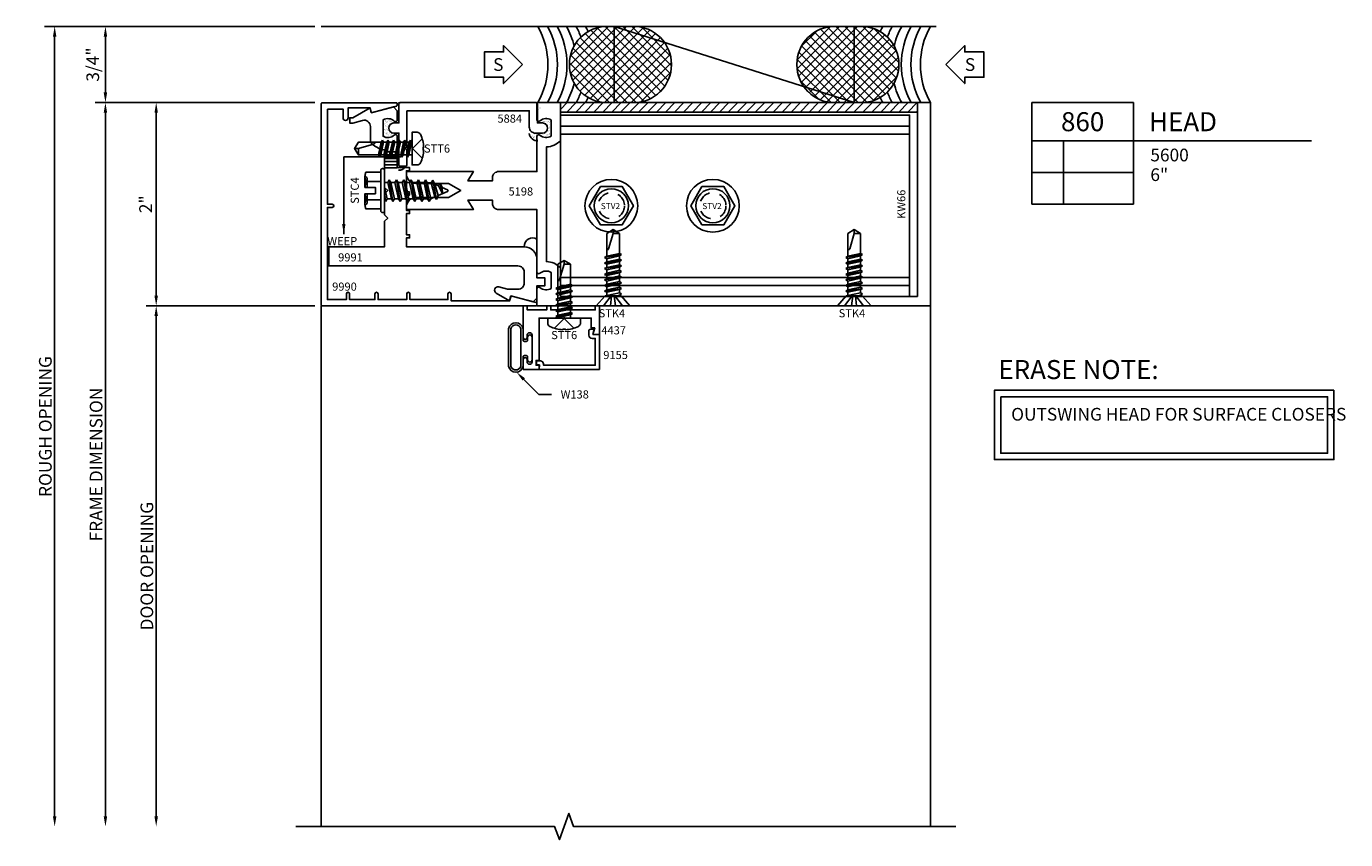
# Model space of a CAD drawing. Units: inches. Extents: x -15.5 to 19, y -18.2 to 19.6.
# Drawn here: x -12.3 to 0.7, y 11.2 to 19.2 of the extents above; entities that cross this region are included whole.
import ezdxf
from ezdxf import colors
from ezdxf.entities.mleader import LeaderData, LeaderLine
from ezdxf.enums import TextEntityAlignment as Align
from ezdxf.math import Vec2, Vec3

# ---------------------------------------------------------------- set-up
doc = ezdxf.new("R2010")
doc.units = ezdxf.units.IN
doc.header["$LTSCALE"] = 0.5
doc.header["$MEASUREMENT"] = 0
doc.linetypes.add('5620d860$0$HIDDEN', pattern=[0.375, 0.25, -0.125])
for name, color, linetype in [('5620d860$0$EFCO_BackerRod', 3, 'Continuous'), ('5620d860$0$EFCO_BackerRod_Hatch', 9, 'Continuous'), ('5620d860$0$EFCO_Detail_BreakLines', 1, 'Continuous'), ('5620d860$0$EFCO_Detail_Dim', 1, 'Continuous'), ('5620d860$0$EFCO_Detail_Shims', 5, 'Continuous'), ('5620d860$0$EFCO_Detail_Symbols', 5, 'Continuous'), ('5620d860$0$EFCO_Detail_Symbols_Text', 3, 'Continuous'), ('5620d860$0$EFCO_Detail_Text', 1, 'Continuous'), ('5620d860$0$EFCO_Die', 7, 'Continuous'), ('5620d860$0$EFCO_Die_BackGround', 9, 'Continuous'), ('5620d860$0$EFCO_Die_Text', 6, 'Continuous'), ('5620d860$0$EFCO_Fasteners', 3, 'Continuous'), ('5620d860$0$EFCO_Fasteners_Text', 1, 'Continuous'), ('5620d860$0$EFCO_Glazing_Gasket', 3, 'Continuous'), ('5620d860$0$EFCO_LT_Hidden', 1, '5620d860$0$HIDDEN'), ('5620d860$0$EFCO_Silicone', 8, 'Continuous'), ('5620d860$0$EFCO_Weatherstrip', 1, 'Continuous'), ('5620d860$0$EFCO_Weephole', 1, 'Continuous'), ('5620d860$0$EFCO_Weephole_Text', 1, 'Continuous'), ('5620d860$0$ZE-ANNO-TEXT-FSNR', 1, 'Continuous'), ('5620d860$0$ZE-GLAZ-FSNR', 3, 'Continuous'), ('EFCO_0', 7, 'Continuous')]:
    doc.layers.add(name, color=color, linetype=linetype)
doc.styles.add('5620d860$0$ROMANS', font='ROMANS.SHX')
doc.styles.add('5620d860$0$simplex', font='simplex.shx')
doc.dimstyles.new('5620d860$0$STD1', dxfattribs={"dimtxt": 0.125, "dimasz": 0.1, "dimexe": 0.1, "dimexo": 0.0625, "dimgap": 0.03, "dimtad": 1, "dimdec": 5, "dimzin": 4, "dimdsep": 46, "dimlunit": 5, "dimtxsty": '5620d860$0$ROMANS', "dimcen": 0.09, "dimclrd": 1, "dimclre": 1, "dimclrt": 3, "dimazin": 0, "dimtfac": 1, "dimtdec": 5, "dimtmove": 0, "dimatfit": 3, "dimfxl": 0, "dimfrac": 2, "dimtolj": 1, "dimtzin": 0, "dimarcsym": 0})
pattern_1 = [(142.5, (227.817723, 632.959442), (0.0009842712, 0.0301066214), [0, -0.02375, 0, -0.0265625, 0, -0.025390625]), (172.5, (227.817723, 632.959442), (-0.027652761, 0.0440960323), [0, -0.0128125, 0, -0.02140625, 0, -0.008203125]), (212.5, (227.836942, 632.959442), (-0.0486584666, 8.84227e-05), [0, -0.0078125, 0, -0.028125, 0, -0.03671875]), (222.5, (227.836942, 632.959442), (-0.0469707282, 0.0137136807), [0, -0.00390625, 0, -0.0184375, 0, -0.02109375])]

# ---------------------------------------------------------------- blocks, each defined once
blk = doc.blocks.new('*D84')
at = {"layer": '5620d860$0$EFCO_Detail_Dim', "color": 1, "lineweight": -2, "transparency": 16777216}
for p, q in [((-0.062, 0.75), (-2.725, 0.75)), ((-2.625, 0.65), (-2.625, -7.025))]:
    blk.add_line(p, q, dxfattribs=at)
at = {"layer": '5620d860$0$EFCO_Detail_Dim', "color": 1, "transparency": 16777216}
for points in [[(-2.642, 0.65), (-2.608, 0.65), (-2.625, 0.75)], [(-2.642, -7.025), (-2.608, -7.025), (-2.625, -7.125)]]:
    blk.add_solid(points, dxfattribs=at)
at = {"layer": '5620d860$0$EFCO_Detail_Dim', "color": 3, "transparency": 16777216, "insert": (-2.717, -3.188), "char_height": 0.125, "attachment_point": 5, "rotation": 90, "style": '5620d860$0$ROMANS'}
blk.add_mtext('\\A1;ROUGH OPENING', dxfattribs=at)
blk = doc.blocks.new('*D89')
at = {"layer": '5620d860$0$EFCO_Detail_Dim', "color": 1, "lineweight": -2, "transparency": 16777216}
for p, q in [((-0.062, 0.75), (-2.225, 0.75)), ((-2.125, 0.1), (-2.125, 0.65)), ((-0.062, 0), (-2.225, 0))]:
    blk.add_line(p, q, dxfattribs=at)
at = {"layer": '5620d860$0$EFCO_Detail_Dim', "color": 1, "transparency": 16777216}
for points in [[(-2.142, 0.65), (-2.108, 0.65), (-2.125, 0.75)], [(-2.142, 0.1), (-2.108, 0.1), (-2.125, 0)]]:
    blk.add_solid(points, dxfattribs=at)
at = {"layer": '5620d860$0$EFCO_Detail_Dim', "color": 3, "transparency": 16777216, "insert": (-2.25, 0.375), "char_height": 0.125, "attachment_point": 5, "rotation": 90, "style": '5620d860$0$ROMANS'}
blk.add_mtext('\\A1;3/4"', dxfattribs=at)
blk = doc.blocks.new('*D85')
at = {"layer": '5620d860$0$EFCO_Detail_Dim', "color": 1, "lineweight": -2, "transparency": 16777216}
for p, q in [((-0.062, -2), (-1.725, -2)), ((-1.625, -2.1), (-1.625, -7.025))]:
    blk.add_line(p, q, dxfattribs=at)
at = {"layer": '5620d860$0$EFCO_Detail_Dim', "color": 1, "transparency": 16777216}
for points in [[(-1.642, -2.1), (-1.608, -2.1), (-1.625, -2)], [(-1.642, -7.025), (-1.608, -7.025), (-1.625, -7.125)]]:
    blk.add_solid(points, dxfattribs=at)
at = {"layer": '5620d860$0$EFCO_Detail_Dim', "color": 3, "transparency": 16777216, "insert": (-1.717, -4.562), "char_height": 0.125, "attachment_point": 5, "rotation": 90, "style": '5620d860$0$ROMANS'}
blk.add_mtext('\\A1;DOOR OPENING', dxfattribs=at)
blk = doc.blocks.new('*D86')
at = {"layer": '5620d860$0$EFCO_Detail_Dim', "color": 1, "lineweight": -2, "transparency": 16777216}
for p, q in [((-0.062, 0), (-2.225, 0)), ((-2.125, -0.1), (-2.125, -7.025))]:
    blk.add_line(p, q, dxfattribs=at)
at = {"layer": '5620d860$0$EFCO_Detail_Dim', "color": 1, "transparency": 16777216}
for points in [[(-2.142, -0.1), (-2.108, -0.1), (-2.125, 0)], [(-2.142, -7.025), (-2.108, -7.025), (-2.125, -7.125)]]:
    blk.add_solid(points, dxfattribs=at)
at = {"layer": '5620d860$0$EFCO_Detail_Dim', "color": 3, "transparency": 16777216, "insert": (-2.217, -3.562), "char_height": 0.125, "attachment_point": 5, "rotation": 90, "style": '5620d860$0$ROMANS'}
blk.add_mtext('\\A1;FRAME DIMENSION', dxfattribs=at)
blk = doc.blocks.new('*D88')
at = {"layer": '5620d860$0$EFCO_Detail_Dim', "color": 1, "lineweight": -2, "transparency": 16777216}
for p, q in [((-0.062, 0), (-1.725, 0)), ((-1.625, -0.1), (-1.625, -1.9)), ((-0.062, -2), (-1.725, -2))]:
    blk.add_line(p, q, dxfattribs=at)
at = {"layer": '5620d860$0$EFCO_Detail_Dim', "color": 1, "transparency": 16777216}
for points in [[(-1.642, -0.1), (-1.608, -0.1), (-1.625, 0)], [(-1.642, -1.9), (-1.608, -1.9), (-1.625, -2)]]:
    blk.add_solid(points, dxfattribs=at)
at = {"layer": '5620d860$0$EFCO_Detail_Dim', "color": 3, "transparency": 16777216, "insert": (-1.729, -1), "char_height": 0.125, "attachment_point": 5, "rotation": 90, "style": '5620d860$0$ROMANS'}
blk.add_mtext('\\A1;2"', dxfattribs=at)
blk = doc.blocks.new('5620d860$0$Detail Callout')
at = {"layer": '5620d860$0$EFCO_Detail_Symbols'}
for p, q in [((0, 0), (0, -1)), ((1, 0), (0, 0)), ((1, -1), (1, 0)), ((0, -0.375), (1, -0.375)), ((0.313, -1), (0.313, -0.375)), ((1, -0.375), (2.753, -0.375)), ((0, -0.688), (1, -0.688)), ((0, -1), (1, -1))]:
    blk.add_line(p, q, dxfattribs=at)
at = {"layer": '5620d860$0$EFCO_Detail_Symbols_Text', "style": '5620d860$0$ROMANS'}
for tag, height, p in [('DETAIL', 0.188, (0.5, -0.188)), ('SIM.', 0.125, (-0.24, -0.531)), ('REF.', 0.125, (0.156, -0.531)), ('REF.', 0.125, (0.657, -0.531)), ('SIM.', 0.125, (-0.24, -0.844)), ('REF.', 0.125, (0.156, -0.844)), ('REF.', 0.125, (0.657, -0.844))]:
    blk.add_attdef(tag, text='', height=height, dxfattribs=at).set_placement(p, align=Align.MIDDLE_CENTER)
for tag, height, p in [('DES.', 0.188, (1.155, -0.188)), ('SERIES', 0.125, (1.167, -0.515))]:
    blk.add_attdef(tag, text='', height=height, dxfattribs=at).set_placement(p, align=Align.MIDDLE_LEFT)
for p in [(1.167, -0.772), (1.167, -0.965)]:
    blk.add_attdef('MISC.', p, '', height=0.125, dxfattribs=at)
blk = doc.blocks.new('5620d860$0$9990')
at = {"layer": '5620d860$0$EFCO_Die', "ltscale": 0.5}
blk.add_lwpolyline([(-0.062, 0.062), (-0.062, 0.217), (-0.15, 0.217, -1), (-0.15, 0.267), (-0.05, 0.267), (-0.05, 0.482), (-0.09, 0.493, -0.414183), (-0.097, 0.505), (-0.033, 0.743, -0.339483), (-0.023, 0.75), (-0.01, 0.75, -0.414214), (0, 0.74), (0, 0.015, -0.414214), (-0.015, 0), (-1.985, 0, -0.414214), (-2, 0.015), (-2, 2.115, -0.414214), (-1.99, 2.125), (-1.977, 2.125, -0.339483), (-1.967, 2.118), (-1.903, 1.88, -0.414183), (-1.91, 1.868), (-1.95, 1.857), (-1.95, 1.28), (-1.881, 1.28, -1), (-1.881, 1.249), (-1.938, 1.249), (-1.938, 0.875), (-1.881, 0.875, -1), (-1.881, 0.844), (-1.938, 0.844), (-1.938, 0.561), (-1.881, 0.561, -1), (-1.881, 0.53), (-1.938, 0.53), (-1.938, 0.281), (-1.881, 0.281, -1), (-1.881, 0.25), (-1.938, 0.25), (-1.938, 0.062), (-1.031, 0.062), (-1.031, 0.11, -1), (-1, 0.11), (-1, 0.062)], format="xyb", close=True, dxfattribs=at)
at = {"layer": '5620d860$0$EFCO_Die_Text', "ltscale": 0.5, "style": '5620d860$0$simplex', "flags": 8}
blk.add_attdef('DIENO', text='', height=0.08, dxfattribs=at).set_placement((-1.747, 0.122), align=Align.MIDDLE_CENTER)
blk = doc.blocks.new('5620d860$0$KW66')
at = {"layer": '5620d860$0$EFCO_Die', "color": 3}
for p, q in [((0, 1.677), (3.437, 1.677)), ((0, 1.597), (3.437, 1.597)), ((0, 0.187), (3.437, 0.187)), ((0, 0.107), (3.437, 0.107))]:
    blk.add_line(p, q, dxfattribs=at)
blk.add_lwpolyline([(0, 0), (0, 1.784), (3.437, 1.784), (3.437, 0)], close=True, dxfattribs=at)
at = {"layer": '5620d860$0$EFCO_Fasteners'}
for points in [[(0.392, 1.08), (0.283, 0.892), (0.392, 0.705), (0.608, 0.705), (0.717, 0.892), (0.608, 1.08)], [(1.392, 1.08), (1.283, 0.892), (1.392, 0.705), (1.608, 0.705), (1.717, 0.892), (1.608, 1.08)]]:
    blk.add_lwpolyline(points, close=True, dxfattribs=at)
for centre, radius in [((0.5, 0.892), 0.26), ((0.5, 0.892), 0.168), ((1.5, 0.892), 0.26), ((1.5, 0.892), 0.168)]:
    blk.add_circle(centre, radius, dxfattribs=at)
at = {"layer": '5620d860$0$EFCO_LT_Hidden'}
for centre in [(0.5, 0.892), (1.5, 0.892)]:
    blk.add_circle(centre, 0.129, dxfattribs=at)
at = {"layer": '5620d860$0$EFCO_Die_Text', "style": '5620d860$0$simplex'}
blk.add_text('KW66', height=0.08, rotation=90, dxfattribs=at).set_placement((3.396, 0.763))
at = {"layer": '5620d860$0$EFCO_Fasteners_Text', "style": '5620d860$0$ROMANS'}
for p in [(0.396, 0.859), (1.396, 0.859)]:
    blk.add_text('STV2', height=0.06, dxfattribs=at).set_placement(p)
blk = doc.blocks.new('5620d860$0$STK4S')
at = {"layer": '5620d860$0$EFCO_Fasteners'}
for p, q in [((0, -0.166), (0, 0.166)), ((0, 0.166), (0.1, 0.079)), ((0.1, -0.079), (0.1, 0.079)), ((0.102, 0.062), (0.1, 0.065)), ((0.129, -0.062), (0.102, 0.062)), ((0.133, 0.062), (0.102, 0.062)), ((0.145, 0.083), (0.133, 0.062)), ((0.133, 0.062), (0.161, -0.062)), ((0.172, -0.083), (0.145, 0.083)), ((0.157, 0.062), (0.145, 0.083)), ((0.184, -0.062), (0.157, 0.062)), ((0.188, 0.062), (0.157, 0.062)), ((0.2, 0.083), (0.188, 0.062)), ((0.188, 0.062), (0.216, -0.062)), ((0.228, -0.083), (0.2, 0.083)), ((0.212, 0.062), (0.2, 0.083)), ((0.239, -0.062), (0.212, 0.062)), ((0.243, 0.062), (0.212, 0.062)), ((0.255, 0.083), (0.243, 0.062)), ((0.243, 0.062), (0.271, -0.062)), ((0.267, 0.062), (0.255, 0.083)), ((0.283, -0.083), (0.255, 0.083)), ((0.295, -0.062), (0.267, 0.062)), ((0.299, 0.062), (0.267, 0.062)), ((0.31, 0.083), (0.299, 0.062)), ((0.299, 0.062), (0.326, -0.062)), ((0.338, -0.083), (0.31, 0.083)), ((0.322, 0.062), (0.31, 0.083)), ((0.35, -0.062), (0.322, 0.062)), ((0.322, 0.062), (0.354, 0.062)), ((0.366, 0.083), (0.354, 0.062)), ((0.354, 0.062), (0.381, -0.062)), ((0.393, -0.083), (0.366, 0.083)), ((0.377, 0.062), (0.366, 0.083)), ((0.405, -0.062), (0.377, 0.062)), ((0.377, 0.062), (0.409, 0.062)), ((0.421, 0.083), (0.409, 0.062)), ((0.409, 0.062), (0.437, -0.062)), ((0.448, -0.083), (0.421, 0.083)), ((0.433, 0.062), (0.421, 0.083)), ((0.46, -0.062), (0.433, 0.062)), ((0.433, 0.062), (0.464, 0.062)), ((0.476, 0.083), (0.464, 0.062)), ((0.464, 0.062), (0.492, -0.062)), ((0.504, -0.083), (0.476, 0.083)), ((0.488, 0.062), (0.476, 0.083)), ((0.515, -0.062), (0.488, 0.062)), ((0, -0.166), (0.1, -0.079)), ((0.1, -0.038), (0.105, -0.062)), ((0.105, -0.062), (0.1, -0.062)), ((0.105, -0.062), (0.117, -0.083)), ((0.117, -0.083), (0.129, -0.062)), ((0.161, -0.062), (0.129, -0.062)), ((0.161, -0.062), (0.172, -0.083)), ((0.172, -0.083), (0.184, -0.062)), ((0.216, -0.062), (0.184, -0.062)), ((0.216, -0.062), (0.228, -0.083)), ((0.228, -0.083), (0.239, -0.062)), ((0.271, -0.062), (0.239, -0.062)), ((0.271, -0.062), (0.283, -0.083)), ((0.283, -0.083), (0.295, -0.062)), ((0.326, -0.062), (0.295, -0.062)), ((0.326, -0.062), (0.338, -0.083)), ((0.338, -0.083), (0.35, -0.062)), ((0.35, -0.062), (0.381, -0.062)), ((0.381, -0.062), (0.393, -0.083)), ((0.393, -0.083), (0.405, -0.062)), ((0.405, -0.062), (0.437, -0.062)), ((0.437, -0.062), (0.448, -0.083)), ((0.448, -0.083), (0.46, -0.062)), ((0.46, -0.062), (0.492, -0.062)), ((0.492, -0.062), (0.504, -0.083)), ((0.504, -0.083), (0.515, -0.062))]:
    blk.add_line(p, q, dxfattribs=at)
for points in [[(0.1, 0.019), (0, 0.095)], [(0, 0.026), (0.1, 0.015)], [(0.515, -0.062), (0.712, -0.062), (0.75, 0), (0.712, 0.062), (0.488, 0.062)], [(0, -0.023), (0.1, -0.012)], [(0.1, -0.016), (0, -0.092)]]:
    blk.add_lwpolyline(points, dxfattribs=at)
blk.add_lwpolyline([(0.55, 0.062), (0.55, 0.059, 0.333704), (0.561, 0.044), (0.712, 0), (0.75, 0), (0.712, -0.062), (0.712, 0)], format="xyb", dxfattribs=at)
blk = doc.blocks.new('5620d860$0$5198')
at = {"layer": '5620d860$0$EFCO_Die'}
for points in [[(0.14, 0.171, -0.329233), (0.03, 0.18, 0.646955), (0, 0.167), (0, 0), (3.875, 0), (3.875, 2), (0, 2), (0, 1.833, 0.646955), (0.03, 1.82, -0.329233), (0.14, 1.829), (0.14, 1.671, -0.329233), (0.03, 1.68, 0.646955), (0, 1.667), (0, 1.322), (-0.376, 1.322, 0.414214), (-0.438, 1.26), (-0.438, 1.229), (-0.679, 1.229), (-0.625, 1.322), (-1.285, 1.322), (-1.285, 1.298, 0.414214), (-1.192, 1.205), (-0.871, 1.205), (-0.75, 1.135), (-0.871, 1.065), (-1.192, 1.065, 0.414214), (-1.285, 0.972), (-1.285, 0.948), (-0.625, 0.948), (-0.679, 1.041), (-0.438, 1.041), (-0.438, 1.01, 0.414215), (-0.376, 0.948), (0, 0.948), (0, 0.333, 0.646955), (0.03, 0.32, -0.329233), (0.14, 0.329), (0.14, 0.171)], [(3.75, 0.093), (0.233, 0.093), (0.233, 0.371, 0.217285), (0.093, 0.436), (0.093, 1.564, 0.21728), (0.233, 1.629), (0.233, 1.907), (3.75, 1.907), (3.75, 0.093)]]:
    blk.add_lwpolyline(points, format="xyb", dxfattribs=at)
at = {"layer": '5620d860$0$EFCO_Die_Text', "ltscale": 0.5, "style": '5620d860$0$simplex', "flags": 8}
blk.add_attdef('DIENO', text='', height=0.08, dxfattribs=at).set_placement((-0.158, 1.126), align=Align.MIDDLE_CENTER)
blk = doc.blocks.new('5620d860$0$5620600ntch')
at = {"layer": '5620d860$0$EFCO_Weatherstrip'}
h = blk.add_hatch(dxfattribs=at)
h.set_pattern_fill('ANSI31', color=256, scale=0.5, style=0)
h.set_pattern_definition([(45, (-163.13503, -0.35847), (-0.044194174, 0.044194174), [])])
h.paths.add_polyline_path([(3.517, 0), (3.517, 0.093), (0, 0.093), (0, 0)])
blk.add_lwpolyline([(0, 0), (0, 0.093), (3.517, 0.093), (3.517, 0), (0, 0)], dxfattribs=at)
blk = doc.blocks.new('5620d860$0$STT6S')
at = {"layer": '5620d860$0$EFCO_Fasteners'}
for p, q in [((-0.064, 0), (-0.062, -0.001)), ((-0.062, -0.001), (-0.059, 0)), ((0.062, -0.005), (0.062, 0)), ((-0.083, -0.044), (0.083, -0.016)), ((-0.062, -0.032), (-0.083, -0.044)), ((-0.083, -0.044), (-0.062, -0.056)), ((-0.083, -0.099), (0.083, -0.072)), ((-0.062, -0.087), (-0.083, -0.099)), ((-0.083, -0.099), (-0.062, -0.111)), ((-0.083, -0.154), (0.083, -0.127)), ((-0.062, -0.032), (-0.062, -0.001)), ((0.062, -0.005), (-0.062, -0.032)), ((-0.062, -0.056), (0.062, -0.028)), ((-0.062, -0.087), (-0.062, -0.056)), ((0.062, -0.06), (-0.062, -0.087)), ((-0.062, -0.111), (0.062, -0.083)), ((-0.062, -0.143), (-0.062, -0.111)), ((0.062, -0.115), (-0.062, -0.143)), ((0.083, -0.016), (0.062, -0.005)), ((0.062, -0.028), (0.083, -0.016)), ((0.062, -0.06), (0.062, -0.028)), ((0.083, -0.072), (0.062, -0.06)), ((0.062, -0.083), (0.083, -0.072)), ((0.062, -0.115), (0.062, -0.083)), ((0.083, -0.127), (0.062, -0.115)), ((0.062, -0.139), (0.083, -0.127)), ((-0.062, -0.143), (-0.083, -0.154)), ((-0.083, -0.154), (-0.062, -0.166)), ((-0.083, -0.21), (0.083, -0.182)), ((-0.062, -0.198), (-0.083, -0.21)), ((-0.083, -0.21), (-0.062, -0.221)), ((-0.083, -0.265), (0.083, -0.237)), ((-0.062, -0.253), (-0.083, -0.265)), ((-0.062, -0.166), (0.062, -0.139)), ((-0.062, -0.166), (-0.062, -0.198)), ((0.062, -0.17), (-0.062, -0.198)), ((-0.062, -0.221), (0.062, -0.194)), ((-0.062, -0.221), (-0.062, -0.253)), ((0.062, -0.225), (-0.062, -0.253)), ((-0.062, -0.277), (0.062, -0.249)), ((0.062, -0.139), (0.062, -0.17)), ((0.083, -0.182), (0.062, -0.17)), ((0.062, -0.194), (0.083, -0.182)), ((0.062, -0.194), (0.062, -0.225)), ((0.083, -0.237), (0.062, -0.225)), ((0.062, -0.249), (0.083, -0.237)), ((0.062, -0.249), (0.062, -0.281)), ((-0.083, -0.265), (-0.062, -0.277)), ((-0.083, -0.32), (0.083, -0.292)), ((-0.062, -0.308), (-0.083, -0.32)), ((-0.083, -0.32), (-0.062, -0.332)), ((-0.062, -0.277), (-0.062, -0.308)), ((0.062, -0.281), (-0.062, -0.308)), ((-0.062, -0.332), (0.062, -0.304)), ((0.083, -0.292), (0.062, -0.281)), ((0.062, -0.304), (0.083, -0.292))]:
    blk.add_line(p, q, dxfattribs=at)
blk.add_lwpolyline([(0.161, 0.049, 0.281578), (0.141, 0.082, 0.108872), (0.012, 0.115), (0.012, 0.109), (-0.012, 0.109), (-0.012, 0.115, 0.108872), (-0.141, 0.082, 0.281578), (-0.161, 0.049), (-0.161, 0), (0.161, 0)], format="xyb", close=True, dxfattribs=at)
for points in [[(0.095, 0.101), (0, 0.006), (-0.095, 0.101)], [(-0.062, -0.332), (-0.062, -0.529), (0, -0.566), (0.062, -0.529), (0.062, -0.304)]]:
    blk.add_lwpolyline(points, dxfattribs=at)
blk.add_lwpolyline([(0.062, -0.366), (0.059, -0.366, 0.333704), (0.044, -0.378), (0, -0.529), (0, -0.566), (-0.062, -0.529), (0, -0.529)], format="xyb", dxfattribs=at)
blk = doc.blocks.new('5620d860$0$9991')
at = {"layer": '5620d860$0$EFCO_Die'}
blk.add_lwpolyline([(0.879, -1.254), (0.91, -1.254), (0.91, -1.285), (1.061, -1.285), (1.061, -1.254), (1.092, -1.254), (1.092, -1.285), (1.3, -1.285), (1.3, -1.254), (1.331, -1.254), (1.331, -1.285), (1.419, -1.285), (1.419, -0.125, -0.414214), (1.544, 0), (1.725, 0), (1.725, 0.078), (1.803, 0.078), (1.803, 0), (1.923, 0), (1.961, -0.038), (1.902, -0.256), (1.951, -0.269), (1.874, -0.401, -0.876976), (1.813, -0.376), (1.836, -0.291), (1.836, -0.187, 0.414214), (1.774, -0.125), (1.669, -0.125, 0.414214), (1.607, -0.187), (1.607, -2.05), (1.419, -2.05), (1.419, -1.5), (1.167, -1.5), (1.136, -1.469), (1.105, -1.5), (0.897, -1.5), (0.866, -1.469), (0.835, -1.5), (0.466, -1.5, -0.192798), (0.385, -1.64), (0.235, -1.64, 0.493145), (0.175, -1.718), (0.201, -1.814), (0.201, -1.844), (0.149, -1.844), (0.149, -1.814), (0.051, -1.644), (0.099, -1.631), (0.041, -1.413), (0.079, -1.375), (0.169, -1.375, -0.652555), (0.182, -1.405, 0.329088), (0.17, -1.515), (0.331, -1.515, 0.329088), (0.319, -1.405, -0.652555), (0.332, -1.375), (0.64, -1.375), (0.64, -1.254), (0.671, -1.254), (0.671, -1.285), (0.879, -1.285)], format="xyb", close=True, dxfattribs=at)
at = {"layer": '5620d860$0$EFCO_Die_Text', "ltscale": 0.5, "style": '5620d860$0$simplex', "flags": 8}
blk.add_attdef('DIENO', text='', height=0.08, rotation=90, dxfattribs=at).set_placement((1.523, -1.836), align=Align.MIDDLE_CENTER)
blk = doc.blocks.new('*U91')
at = {"layer": '5620d860$0$EFCO_BackerRod_Hatch'}
h = blk.add_hatch(dxfattribs=at)
h.set_pattern_fill('ANSI37', color=256, scale=0.5, style=0)
h.set_pattern_definition([(45, (-3e-13, 0.75), (-0.0441942, 0.0441942), []), (135, (-3e-13, 0.75), (-0.0441942, -0.0441942), [])])
h.paths.add_polyline_path([(0.31, 0.378, 0.418984), (0.682, 0), (0.943, 0, 0.414214), (1.315, 0.372, 0.418984), (0.943, 0.75), (0.682, 0.75, 0.414214)])
h = blk.add_hatch(dxfattribs=at)
h.set_pattern_fill('ANSI37', color=256, scale=0.5, style=0)
h.set_pattern_definition([(135, (3.86498, 0.75), (0.0441942, 0.0441942), []), (45, (3.86498, 0.75), (0.0441942, -0.0441942), [])])
h.paths.add_polyline_path([(3.183, 0.75), (2.922, 0.75, 0.414214), (2.55, 0.378, 0.418984), (2.922, 0), (3.183, 0, 0.414214), (3.555, 0.372, 0.418984)])
at = {"layer": '5620d860$0$EFCO_BackerRod'}
for points in [[(0.31, 0.372), (0.31, 0.378, -0.414214), (0.682, 0.75), (0.943, 0.75, -0.414214), (1.315, 0.378), (1.315, 0.372, -0.414214), (0.943, 0), (0.682, 0, -0.414214)], [(3.555, 0.372), (3.555, 0.378, 0.414214), (3.183, 0.75), (2.922, 0.75, 0.414214), (2.55, 0.378), (2.55, 0.372, 0.414214), (2.922, 0), (3.183, 0, 0.414214)]]:
    blk.add_lwpolyline(points, format="xyb", close=True, dxfattribs=at)
at = {"layer": '5620d860$0$EFCO_Detail_Shims'}
for points in [[(0.751, 0.75), (0.751, 0), (3.114, 0), (3.114, 0.75)], [(0.751, 0.75), (3.114, 0)]]:
    blk.add_lwpolyline(points, close=True, dxfattribs=at)
at = {"layer": '5620d860$0$EFCO_Detail_Symbols'}
for points in [[(-0.152, 0.375), (-0.339, 0.188), (-0.339, 0.25), (-0.527, 0.25), (-0.527, 0.5), (-0.339, 0.5), (-0.339, 0.562)], [(4.017, 0.375), (4.204, 0.188), (4.204, 0.25), (4.392, 0.25), (4.392, 0.5), (4.204, 0.5), (4.204, 0.562)]]:
    blk.add_lwpolyline(points, close=True, dxfattribs=at)
at = {"layer": '5620d860$0$EFCO_Silicone'}
for centre, start, end in [((-0.667, 0.375), 330.6454, 29.3546), ((-0.573, 0.375), 330.6454, 29.3546), ((-0.479, 0.375), 330.6454, 29.3546), ((-0.386, 0.375), 13.8889, 29.3546), ((-0.292, 0.375), 20.708, 29.3546), ((-0.198, 0.375), 25.0834, 29.3546), ((4.063, 0.375), 150.6454, 154.9166), ((4.157, 0.375), 150.6454, 159.292), ((4.25, 0.375), 150.6454, 166.1111), ((4.344, 0.375), 150.6454, 209.3546), ((4.438, 0.375), 150.6454, 209.3546), ((4.532, 0.375), 150.6454, 209.3546), ((-0.386, 0.375), 330.6454, 346.1111), ((4.25, 0.375), 193.8889, 209.3546), ((-0.292, 0.375), 330.6454, 339.292), ((-0.198, 0.375), 330.6454, 334.9166), ((4.063, 0.375), 205.0834, 209.3546), ((4.157, 0.375), 200.708, 209.3546)]:
    blk.add_arc(centre, 0.765, start, end, dxfattribs=at)
at = {"layer": '5620d860$0$EFCO_Detail_Symbols_Text', "style": '5620d860$0$simplex'}
for rotation, p in [(360, (-0.391, 0.375)), (0, (4.256, 0.375))]:
    blk.add_text('S', height=0.125, rotation=rotation, dxfattribs=at).set_placement(p, align=Align.MIDDLE_CENTER)
blk = doc.blocks.new('5620d860$0$5884')
at = {"layer": '5620d860$0$EFCO_Die', "ltscale": 0.5}
blk.add_lwpolyline([(0.08, -0.08), (0.431, -0.08, 0.198912), (0.441, -0.076), (0.452, -0.065), (0.463, -0.076, 0.198912), (0.473, -0.08), (0.61, -0.08, 0.414214), (0.625, -0.065), (0.625, -0.015, 0.414214), (0.61, 0), (0.3, 0), (0.3, 0.05, 1), (0.2, 0.05), (0.2, 0), (0.015, 0, 0.414214), (0, -0.015), (0, -1.35, 0.414214), (0.015, -1.365), (0.2, -1.365), (0.2, -1.415, 1), (0.3, -1.415), (0.3, -1.345, 0.414214), (0.24, -1.285), (0.08, -1.285)], format="xyb", close=True, dxfattribs=at)
at = {"layer": '5620d860$0$EFCO_Die_Text', "ltscale": 0.5, "style": '5620d860$0$simplex', "flags": 8}
blk.add_attdef('DIENO', text='', height=0.08, rotation=90, dxfattribs=at).set_placement((0.157, -0.293), align=Align.MIDDLE_CENTER)
blk = doc.blocks.new('5620d860$0$9155')
at = {"layer": '5620d860$0$EFCO_Die'}
blk.add_lwpolyline([(-0.04, -0.009, 0.414214), (-0.009, -0.04), (0.023, -0.04), (0.023, -0.304), (-0.487, -0.304), (-0.487, -0.291, 0.414214), (-0.518, -0.26), (-0.543, -0.26, 0.414214), (-0.556, -0.273), (-0.556, -0.287, 0.414214), (-0.543, -0.3), (-0.527, -0.3), (-0.531, -0.344), (0.063, -0.344), (0.063, 0), (0, 0), (0.009, 0.034, 0.493145), (-0.004, 0.05), (-0.027, 0.05, 0.414214), (-0.04, 0.037)], format="xyb", close=True, dxfattribs=at)
at = {"layer": '5620d860$0$EFCO_Die_Text', "ltscale": 0.5, "style": '5620d860$0$ROMANS', "flags": 8}
blk.add_attdef('DIENO', text='', height=0.08, dxfattribs=at).set_placement((-0.168, -0.203), align=Align.MIDDLE_CENTER)
blk = doc.blocks.new('5620d860$0$4437')
at = {"layer": '5620d860$0$EFCO_Die'}
blk.add_lwpolyline([(0.038, -0.311), (0.038, -0.29, -1), (0.088, -0.29), (0.088, -0.55, -1), (0.038, -0.55), (0.038, -0.529, 1), (0, -0.529), (0, -0.625), (0.156, -0.625), (0.156, -0.585), (0.126, -0.585), (0.126, -0.537), (0.156, -0.537), (0.156, -0.12), (0.393, -0.12), (0.403, -0.11), (0.413, -0.12), (0.67, -0.12), (0.67, -0.215), (0.705, -0.215), (0.687, -0.281), (0.75, -0.281), (0.75, 0), (0.71, 0), (0.71, -0.04), (0.272, -0.04), (0.272, 0), (0.232, 0), (0.232, -0.04), (0.04, -0.04), (0.04, 0), (0, 0), (0, -0.311, 1)], format="xyb", close=True, dxfattribs=at)
at = {"layer": '5620d860$0$EFCO_Die_Text', "ltscale": 0.5, "style": '5620d860$0$simplex', "flags": 8}
blk.add_attdef('DIENO', text='', height=0.08, dxfattribs=at).set_placement((0.351, -0.187), align=Align.MIDDLE_CENTER)
blk = doc.blocks.new('5620d860$0$STC4S')
at = {"layer": '5620d860$0$ZE-GLAZ-FSNR'}
for p, q in [((-0.139, 0.194), (-0.139, 0.194)), ((0.139, 0.194), (0.139, 0.194)), ((-0.107, -0.011), (-0.042, 0)), ((-0.088, 0), (-0.107, -0.011)), ((-0.08, -0.026), (0.037, 0)), ((0.081, -0.031), (0.081, 0)), ((-0.107, -0.011), (-0.08, -0.026)), ((-0.107, -0.082), (0.107, -0.046)), ((-0.08, -0.067), (-0.107, -0.082)), ((-0.107, -0.082), (-0.08, -0.097)), ((-0.107, -0.153), (0.107, -0.118)), ((-0.08, -0.067), (-0.08, -0.026)), ((0.081, -0.031), (-0.08, -0.067)), ((-0.08, -0.097), (0.081, -0.062)), ((-0.08, -0.138), (-0.08, -0.097)), ((0.081, -0.102), (-0.08, -0.138)), ((0.107, -0.046), (0.081, -0.031)), ((0.081, -0.062), (0.107, -0.046)), ((0.081, -0.102), (0.081, -0.062)), ((0.107, -0.118), (0.081, -0.102)), ((0.081, -0.133), (0.107, -0.118)), ((-0.08, -0.138), (-0.107, -0.153)), ((-0.107, -0.153), (-0.08, -0.169)), ((-0.107, -0.225), (0.107, -0.189)), ((-0.08, -0.209), (-0.107, -0.225)), ((-0.107, -0.225), (-0.08, -0.24)), ((-0.08, -0.169), (0.081, -0.133)), ((-0.08, -0.169), (-0.08, -0.209)), ((0.081, -0.174), (-0.08, -0.209)), ((-0.08, -0.24), (0.081, -0.204)), ((-0.08, -0.24), (-0.08, -0.281)), ((0.081, -0.245), (-0.08, -0.281)), ((0.081, -0.133), (0.081, -0.174)), ((0.107, -0.189), (0.081, -0.174)), ((0.081, -0.204), (0.107, -0.189)), ((0.081, -0.204), (0.081, -0.245)), ((0.107, -0.26), (0.081, -0.245)), ((-0.107, -0.296), (0.107, -0.26)), ((-0.08, -0.281), (-0.107, -0.296)), ((-0.107, -0.296), (-0.08, -0.311)), ((-0.107, -0.367), (0.107, -0.332)), ((-0.08, -0.352), (-0.107, -0.367)), ((-0.107, -0.367), (-0.08, -0.383)), ((-0.08, -0.311), (0.081, -0.276)), ((-0.08, -0.311), (-0.08, -0.352)), ((0.081, -0.316), (-0.08, -0.352)), ((-0.08, -0.383), (0.081, -0.347)), ((-0.08, -0.383), (-0.08, -0.423)), ((0.081, -0.388), (-0.08, -0.423)), ((0.081, -0.276), (0.107, -0.26)), ((0.081, -0.276), (0.081, -0.316)), ((0.107, -0.332), (0.081, -0.316)), ((0.081, -0.347), (0.107, -0.332)), ((0.081, -0.347), (0.081, -0.388)), ((0.107, -0.403), (0.081, -0.388)), ((-0.107, -0.439), (0.107, -0.403)), ((-0.08, -0.423), (-0.107, -0.439)), ((-0.107, -0.439), (-0.08, -0.454)), ((-0.088, -0.51), (0.103, -0.475)), ((-0.061, -0.495), (-0.088, -0.51)), ((-0.088, -0.51), (-0.048, -0.526)), ((-0.08, -0.454), (0.081, -0.418)), ((-0.08, -0.454), (-0.061, -0.495)), ((0.076, -0.459), (-0.061, -0.495)), ((-0.048, -0.526), (0.062, -0.495)), ((0.062, -0.495), (0.046, -0.531)), ((0.062, -0.495), (0.103, -0.475)), ((0.081, -0.418), (0.076, -0.459)), ((0.103, -0.475), (0.076, -0.459)), ((0.081, -0.418), (0.107, -0.403)), ((-0.048, -0.526), (-0.008, -0.62)), ((0.046, -0.531), (-0.029, -0.571)), ((-0.029, -0.571), (0.072, -0.546)), ((-0.029, -0.571), (0.03, -0.568)), ((0.03, -0.568), (0.008, -0.619)), ((0.03, -0.568), (0.072, -0.546)), ((0.072, -0.546), (0.046, -0.531))]:
    blk.add_line(p, q, dxfattribs=at)
for points in [[(-0.09, 0.184), (-0.09, 0.039), (-0.18, 0.039), (-0.18, 0.184, -0.23094), (-0.09, 0.184, -0.037741), (-0.031, 0.193)], [(-0.139, 0.194, 0.414214), (-0.119, 0.173), (-0.031, 0.173)], [(0.031, 0.173), (0.119, 0.173, 0.414214), (0.139, 0.194, 0.414214)], [(0.031, 0.193, -0.037741), (0.09, 0.184, -0.23094), (0.18, 0.184), (0.18, 0.039), (0.09, 0.039), (0.09, 0.184)]]:
    blk.add_lwpolyline(points, format="xyb", dxfattribs=at)
blk.add_lwpolyline([(-0.135, 0.194), (-0.031, 0.194), (-0.031, 0.091), (0.031, 0.091), (0.031, 0.194), (0.135, 0.194)], dxfattribs=at)
blk.add_lwpolyline([(-0.216, 0.02), (-0.216, 0.019, 0.414214), (-0.197, 0), (0.197, 0, 0.414214), (0.216, 0.019), (0.216, 0.02, 0.414214), (0.197, 0.039), (-0.197, 0.039, 0.414214)], format="xyb", close=True, dxfattribs=at)
blk.add_arc((0, -0.616), 0.009, 203.0007, 337.5051, dxfattribs=at)
at = {"layer": '5620d860$0$ZE-ANNO-TEXT-FSNR', "style": '5620d860$0$ROMANS', "flags": 8}
blk.add_attdef('FSTN#', text='', height=0.08, dxfattribs=at).set_placement((0, 0.294), align=Align.MIDDLE_CENTER)
blk = doc.blocks.new('5620d860$0$weepmddrfrm')
at = {"layer": '5620d860$0$EFCO_Weephole'}
for p, q in [((-1.375, -0.485), (-1.5, -0.485)), ((-1.375, -0.518), (-1.5, -0.518)), ((-1.375, -0.549), (-1.5, -0.549)), ((-1.375, -0.58), (-1.5, -0.58)), ((-1.375, -0.611), (-1.5, -0.611)), ((-1.375, -0.642), (-1.5, -0.642))]:
    blk.add_line(p, q, dxfattribs=at)
at = {"layer": '5620d860$0$EFCO_Weephole_Text', "style": '5620d860$0$ROMANS'}
blk.add_text('WEEP', height=0.08, dxfattribs=at).set_placement((-2.064, -1.403))
at = {"layer": '5620d860$0$EFCO_Weephole_Text', "ltscale": 0.5}
blk.add_leader([(-1.902, -1.295), (-1.902, -0.534), (-1.337, -0.534)], dimstyle='5620d860$0$STD1', dxfattribs=at)
blk = doc.blocks.new('5620d860$0$W138')
at = {"layer": '5620d860$0$EFCO_Glazing_Gasket'}
for points in [[(-0.078, 0.07), (-0.055, 0.07, 0.414214), (-0.045, 0.08), (-0.045, 0.111, -1), (0, 0.111), (0, -0.111, -1), (-0.045, -0.111), (-0.045, -0.08, 0.414214), (-0.055, -0.07), (-0.078, -0.07, 0.414214), (-0.088, -0.08), (-0.088, -0.174, -0.816627), (-0.233, -0.174), (-0.233, 0.195, -0.816627), (-0.088, 0.195), (-0.088, 0.08, 0.414214), (-0.078, 0.07)], [(-0.21, 0.195, -0.746408), (-0.111, 0.195), (-0.111, -0.174, -0.746408), (-0.21, -0.174)]]:
    blk.add_lwpolyline(points, format="xyb", close=True, dxfattribs=at)
at = {"layer": '5620d860$0$EFCO_Detail_Text'}
ml = blk.add_multileader_mtext('Standard', dxfattribs=at)
ml.set_content('W138', color=256, style='5620d860$0$simplex')
ml.set_leader_properties(color=256, linetype='ByLayer', lineweight=-1)
ml.build(insert=Vec2(0, 0))
ml.multileader.update_dxf_attribs({"text_left_attachment_type": 2, "text_right_attachment_type": 2, "dogleg_length": 0.125, "arrow_head_size": 0.1})
ctx = ml.context
ctx.base_point, ctx.char_height, ctx.arrow_head_size, ctx.landing_gap_size, ctx.plane_origin = Vec3(0.191, -0.452), 0.08, 0.1, 0.09, Vec3(-0.153, -0.233)
ctx.left_attachment, ctx.right_attachment = 2, 2
notes = []
notes.append((ctx, [(0, (1, 1, 0), (0.066, -0.452), (1, 0), 0.125, [(0, [(-0.153, -0.233)], 0, [])])]))
ctx.mtext.insert, ctx.mtext.flow_direction = Vec3(0.281, -0.412), 5
for ctx, leaders in notes:
    for number, flags, end, landing, length, lines in leaders:
        leader = LeaderData()
        leader.index, (leader.has_last_leader_line, leader.has_dogleg_vector, leader.attachment_direction) = number, flags
        leader.last_leader_point, leader.dogleg_vector, leader.dogleg_length = Vec3(end), Vec3(landing), length
        for number, points, colour, breaks in lines:
            line = LeaderLine()
            line.index, line.vertices, line.color, line.breaks = number, Vec3.list(points), colors.encode_raw_color(colour), breaks
            leader.lines.append(line)
        ctx.leaders.append(leader)
blk = doc.blocks.new('5620d860')
at = {"layer": '5620d860$0$EFCO_Silicone'}
h = blk.add_hatch(dxfattribs=at)
h.set_pattern_fill('AR-SAND', color=256, scale=0.015625, style=0)
h.set_pattern_definition(pattern_1)
h.paths.add_polyline_path([(0.62002, -0.16975, -0.329087808), (0.729857, -0.18144, 0.652555056), (0.76002, -0.168171), (0.76002, 0, 0.370222823), (0.77002, 0), (0.77002, -0.189548), (0.72902, -0.189548, 0.414216161), (0.669019, -0.249549, 0.414203716), (0.729018, -0.309548), (0.77002, -0.309549), (0.77002, -0.624999), (0.827072, -0.625166, -0.39475267), (0.76002, -0.663335), (0.76002, -0.331829, 0.652555056), (0.729857, -0.318559, -0.329087808), (0.62002, -0.33025)])
h = blk.add_hatch(dxfattribs=at)
h.set_pattern_fill('AR-SAND', color=256, scale=0.015625, style=0)
h.set_pattern_definition(pattern_1)
h.paths.add_polyline_path([(2.12502, 0, 0.236178979), (2.13502, 0), (2.13502, -0.028119, 0.099166317), (2.12502, -0.016)])
h.paths.add_polyline_path([(2.1366, -0.031422), (2.172581, -0.041021), (2.13502, -0.078583), (2.13502, -0.168754, 0.289031487), (2.145266, -0.184998), (2.11502, -0.184998), (2.11502, -0.084, 0.416979975)])
h = blk.add_hatch(dxfattribs=at)
h.set_pattern_fill('AR-SAND', color=256, scale=0.015625, style=0)
h.set_pattern_definition(pattern_1)
h.paths.add_polyline_path([(2.160425, -0.18516, 0.079643486), (2.165182, -0.182023, -0.329087808), (2.27502, -0.170333), (2.27502, -0.330832, -0.329087808), (2.165182, -0.319142, 0.652555056), (2.13502, -0.332412), (2.13502, -0.375979, -0.3978791), (2.048859, -0.304988, 0.004839785), (2.05002, -0.304999), (2.15602, -0.304998, 0.414210555), (2.21602, -0.244998, 0.392850301)])
at = {"layer": '5620d860$0$EFCO_Detail_BreakLines'}
blk.add_lwpolyline([(-0.25, -7.125), (2.298956, -7.125), (2.345831, -7.253788), (2.439581, -6.996212), (2.486456, -7.125), (6.25, -7.125)], dxfattribs=at)
at = {"layer": '5620d860$0$EFCO_Detail_Symbols_Text'}
for points in [[(9.975294, -2.831509), (9.975294, -3.513131), (6.631073, -3.513131), (6.631073, -2.831509)], [(6.693573, -2.894009), (9.912794, -2.894009), (9.912794, -3.450631), (6.693573, -3.450631)]]:
    blk.add_lwpolyline(points, close=True, dxfattribs=at)
at = {"layer": '5620d860$0$EFCO_Die_BackGround'}
for p, q in [((0, 0.75), (6.05734, 0.75)), ((0, -2), (0, -7.125)), ((6, -2), (6, -7.125))]:
    blk.add_line(p, q, dxfattribs=at)
at = {"layer": '5620d860$0$EFCO_Silicone'}
for centre, radius, start, end in [((0.76502, 0.005827), 0.007678, 229.3685952, 310.6314048), ((2.13002, 0.009995), 0.011176, 243.4229007, 296.5770993), ((2.129484, -0.294916), 0.081252, 187.1203344, 273.9066365), ((0.77314, -0.608403), 0.056477, 256.5663287, 342.7333708), ((2.083049, -1.415167), 0.083119, 59.6876269, 182.3550268)]:
    blk.add_arc(centre, radius, start, end, dxfattribs=at)
at = {"layer": '5620d860$0$EFCO_Detail_Shims'}
blk.add_blockref('*U91', (2.13502, 0), dxfattribs=at)
at = {"layer": '5620d860$0$EFCO_Detail_Symbols'}
ref = blk.add_blockref('5620d860$0$Detail Callout', (7, 0), dxfattribs=at)
ref.add_attrib('DETAIL', '860', dxfattribs={"layer": '5620d860$0$EFCO_Detail_Symbols_Text', "height": 0.1875, "style": '5620d860$0$ROMANS'}).set_placement((7.5, -0.1875), align=Align.MIDDLE_CENTER)
ref.add_attrib('DES.', 'HEAD', dxfattribs={"layer": '5620d860$0$EFCO_Detail_Symbols_Text', "height": 0.1875, "style": '5620d860$0$ROMANS'}).set_placement((8.154673, -0.1875), align=Align.MIDDLE_LEFT)
ref.add_attrib('SERIES', '5600', dxfattribs={"layer": '5620d860$0$EFCO_Detail_Symbols_Text', "height": 0.125, "style": '5620d860$0$ROMANS'}).set_placement((8.166984, -0.515451), align=Align.MIDDLE_LEFT)
ref.add_attrib('MISC.', '6"', (8.166984, -0.771558), dxfattribs={"layer": '5620d860$0$EFCO_Detail_Symbols_Text', "height": 0.125, "style": '5620d860$0$ROMANS'})
at = {"layer": '5620d860$0$EFCO_Die'}
ref = blk.add_blockref('5620d860$0$5884', (0.76502, 0), dxfattribs=dict(at, xscale=-1, rotation=90))
ref.add_attrib('DIENO', '5884', dxfattribs={"layer": '5620d860$0$EFCO_Die_Text', "ltscale": 0.5, "height": 0.08, "style": '5620d860$0$simplex', "flags": 8}).set_placement((1.857438, -0.156958), align=Align.MIDDLE_CENTER)
ref = blk.add_blockref('5620d860$0$5198', (2.125, -2), dxfattribs=at)
ref.add_attrib('DIENO', '5198', dxfattribs={"layer": '5620d860$0$EFCO_Die_Text', "ltscale": 0.5, "height": 0.08, "style": '5620d860$0$simplex'}).set_placement((1.966672, -0.874168), align=Align.MIDDLE_CENTER)
ref = blk.add_blockref('5620d860$0$9990', (-0.000972, -0.000583), dxfattribs=dict(at, xscale=-1, rotation=270))
ref.add_attrib('DIENO', '9990', dxfattribs={"layer": '5620d860$0$EFCO_Die_Text', "ltscale": 0.5, "height": 0.08, "style": '5620d860$0$simplex'}).set_placement((0.229603, -1.810882), align=Align.MIDDLE_CENTER)
ref = blk.add_blockref('5620d860$0$9991', (2.125, 0), dxfattribs=dict(at, rotation=270))
ref.add_attrib('DIENO', '9991', dxfattribs={"layer": '5620d860$0$EFCO_Die_Text', "ltscale": 0.5, "height": 0.08, "style": '5620d860$0$simplex'}).set_placement((0.288634, -1.522768), align=Align.MIDDLE_CENTER)
blk.add_blockref('5620d860$0$KW66', (2.357997, -1.907), dxfattribs=at)
ref = blk.add_blockref('5620d860$0$4437', (1.98995, -2), dxfattribs=at)
ref.add_attrib('DIENO', '4437', dxfattribs={"layer": '5620d860$0$EFCO_Die_Text', "ltscale": 0.5, "height": 0.08, "style": '5620d860$0$simplex', "flags": 8}).set_placement((2.880902, -2.241), align=Align.MIDDLE_CENTER)
ref = blk.add_blockref('5620d860$0$9155', (2.67695, -2.281), dxfattribs=at)
ref.add_attrib('DIENO', '9155', dxfattribs={"layer": '5620d860$0$EFCO_Die_Text', "ltscale": 0.5, "height": 0.08, "style": '5620d860$0$ROMANS'}).set_placement((2.899873, -2.483701), align=Align.MIDDLE_CENTER)
at = {"layer": '5620d860$0$EFCO_Fasteners', "xscale": -1, "rotation": 269.9999999999999}
blk.add_blockref('5620d860$0$STT6S', (0.895, -0.452524), dxfattribs=at)
at = {"layer": '5620d860$0$EFCO_Fasteners'}
for name, p, rotation in [('5620d860$0$STK4S', (2.875, -2), 90), ('5620d860$0$STK4S', (5.25, -2), 90), ('5620d860$0$STT6S', (2.39295, -2.12), 180)]:
    blk.add_blockref(name, p, dxfattribs=dict(at, rotation=rotation))
at = {"layer": '5620d860$0$EFCO_Glazing_Gasket'}
blk.add_blockref('5620d860$0$W138', (2.07795, -2.42), dxfattribs=at)
at = {"layer": '5620d860$0$EFCO_Weatherstrip'}
blk.add_blockref('5620d860$0$5620600ntch', (2.357997, -0.093002), dxfattribs=at)
at = {"layer": '5620d860$0$EFCO_Weephole'}
blk.add_blockref('5620d860$0$weepmddrfrm', (2.125, 0), dxfattribs=at)
at = {"layer": '5620d860$0$ZE-GLAZ-FSNR'}
ref = blk.add_blockref('5620d860$0$STC4S', (0.625, -0.865583), dxfattribs=dict(at, rotation=90))
ref.add_attrib('FSTN#', 'STC4', dxfattribs={"layer": '5620d860$0$ZE-ANNO-TEXT-FSNR', "height": 0.08, "rotation": 90, "style": '5620d860$0$ROMANS'}).set_placement((0.331, -0.865583), align=Align.MIDDLE_CENTER)
at = {"layer": '5620d860$0$EFCO_Detail_Text', "style": '5620d860$0$ROMANS'}
blk.add_text('ERASE NOTE:', height=0.1875, dxfattribs=at).set_placement((6.670208, -2.720883))
at = {"layer": '5620d860$0$EFCO_Detail_Text', "insert": (6.796247, -3.004546), "char_height": 0.125, "width": 3.63474838, "attachment_point": 1, "style": '5620d860$0$ROMANS'}
blk.add_mtext('OUTSWING HEAD FOR SURFACE CLOSERS', dxfattribs=at)
at = {"layer": '5620d860$0$EFCO_Fasteners_Text'}
for s, style, p in [('STT6', '5620d860$0$ROMANS', (1.012989, -0.491428)), ('STK4', '5620d860$0$ROMANS', (2.732753, -2.112849)), ('STK4', '5620d860$0$ROMANS', (5.09714, -2.112849)), ('STT6', '5620d860$0$simplex', (2.265403, -2.327619))]:
    blk.add_text(s, height=0.08, dxfattribs=dict(at, style=style)).set_placement(p)
at = {"layer": '5620d860$0$EFCO_Detail_Dim'}
for base, p1, text, picture, middle in [((-2.625, -7.125), (0, 0.75), 'ROUGH OPENING', '*D84', (-2.7175, -3.1875)), ((-2.125, -7.125), (0, 0), 'FRAME DIMENSION', '*D86', (-2.2175, -3.5625)), ((-1.625, -7.125), (0, -2), 'DOOR OPENING', '*D85', (-1.7175, -4.5625))]:
    dim = blk.add_linear_dim(base=base, p1=p1, p2=(0, -7.125), angle=90, text=text, dimstyle='5620d860$0$STD1', override={"dimpost": '"', "dimse2": 1}, dxfattribs=at)
    dim.commit()
    dim.dimension.update_dxf_attribs({"geometry": picture, "text_midpoint": middle})
for base, p2, picture, middle in [((-2.125, 0.75), (0, 0.75), '*D89', (-2.250238, 0.375)), ((-1.625, -2), (0, -2), '*D88', (-1.729405, -1))]:
    dim = blk.add_linear_dim(base=base, p1=(0, 0), p2=p2, angle=90, dimstyle='5620d860$0$STD1', override={"dimpost": '"'}, dxfattribs=at)
    dim.commit()
    dim.dimension.update_dxf_attribs({"geometry": picture, "text_midpoint": middle})

msp = doc.modelspace()

# ---------------------------------------------------------------- block references
at = {"layer": 'EFCO_0'}
msp.add_blockref('5620d860', (-9.354, 18.491), dxfattribs=at)

doc.saveas('drawing.dxf')
